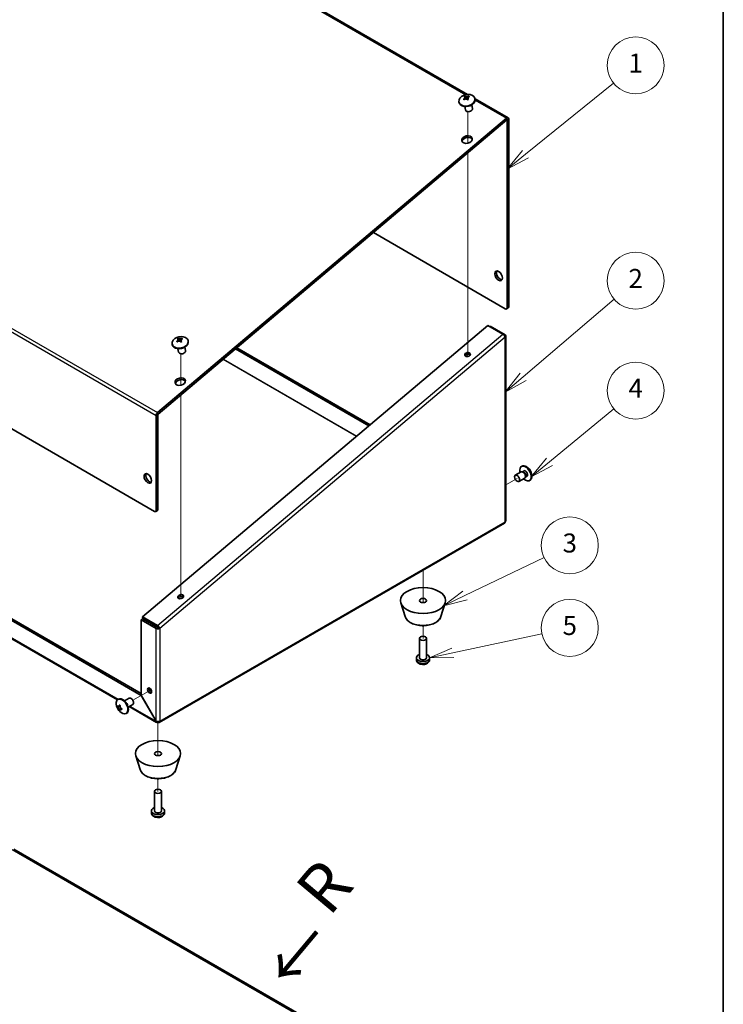
# Model space of a CAD drawing. Units: millimetres. Extents: x 58 to 4379, y 32 to 1156.
# Drawn here: x 1326 to 1622, y 432 to 847 of the extents above; entities that cross this region are included whole.
import ezdxf

# ---------------------------------------------------------------- set-up
doc = ezdxf.new("R2010")
doc.units = ezdxf.units.MM
doc.header["$LTSCALE"] = 4
for name, color, linetype, lineweight in [('Border (ISO)', 7, 'Continuous', 35), ('Symbol (ISO)', 7, 'Continuous', 18), ('Symbol (TK)', 100, 'Continuous', 18), ('Tweak Trail (ISO)', 7, 'Continuous', 18), ('Visible (ISO)', 7, 'Continuous', 35), ('Visible Narrow (ISO)', 7, 'Continuous', 25)]:
    doc.layers.add(name, color=color, linetype=linetype, lineweight=lineweight)
doc.styles.add('Note Text (TK)', font='MS PGothic.ttf')
doc.styles.add('Note Text (TK2)', font='MS PGothic.ttf')

# ---------------------------------------------------------------- blocks, each defined once
blk = doc.blocks.new('図面枠 tk図枠')
at = {"layer": 'Border (ISO)'}
blk.add_line((405.5, 289), (405.5, 8), dxfattribs=at)
blk = doc.blocks.new('バルーン1')
at = {"layer": 'Symbol (TK)', "color": 100}
for p, q in [((384.66, 197.59), (393.94, 205.07)), ((384.35, 197.98), (382.72, 196.02)), ((384.66, 197.59), (382.72, 196.02)), ((382.72, 196.02), (384.98, 197.2))]:
    blk.add_line(p, q, dxfattribs=at)
at = {"layer": 'Symbol (TK)'}
blk.add_circle((396.27, 206.95), 3, dxfattribs=at)
at = {"layer": 'Symbol (TK)', "color": 7, "insert": (396.27, 206.93), "char_height": 2, "attachment_point": 5, "style": 'Note Text (TK2)'}
blk.add_mtext('1', dxfattribs=at)
blk = doc.blocks.new('バルーン2')
at = {"layer": 'Symbol (TK)', "color": 100}
for p, q in [((384.42, 174.14), (393.99, 182.32)), ((384.09, 174.52), (382.51, 172.52)), ((384.42, 174.14), (382.51, 172.52)), ((382.51, 172.52), (384.74, 173.76))]:
    blk.add_line(p, q, dxfattribs=at)
at = {"layer": 'Symbol (TK)'}
blk.add_circle((396.27, 184.27), 3, dxfattribs=at)
at = {"layer": 'Symbol (TK)', "color": 7, "insert": (396.27, 184.25), "char_height": 2, "attachment_point": 5, "style": 'Note Text (TK2)'}
blk.add_mtext('2', dxfattribs=at)
blk = doc.blocks.new('バルーン3')
at = {"layer": 'Symbol (TK)', "color": 100}
for p, q in [((387.2, 165.2), (393.96, 170.79)), ((386.88, 165.59), (385.27, 163.61)), ((387.2, 165.2), (385.27, 163.61)), ((385.27, 163.61), (387.52, 164.82))]:
    blk.add_line(p, q, dxfattribs=at)
at = {"layer": 'Symbol (TK)'}
blk.add_circle((396.27, 172.7), 3, dxfattribs=at)
at = {"layer": 'Symbol (TK)', "color": 7, "insert": (396.27, 172.69), "char_height": 2, "attachment_point": 5, "style": 'Note Text (TK2)'}
blk.add_mtext('4', dxfattribs=at)
blk = doc.blocks.new('バルーン4')
at = {"layer": 'Symbol (TK)', "color": 100}
for p, q in [((378.29, 151.11), (386.64, 155.11)), ((378.08, 151.56), (376.04, 150.03)), ((378.29, 151.11), (376.04, 150.03)), ((376.04, 150.03), (378.51, 150.66))]:
    blk.add_line(p, q, dxfattribs=at)
at = {"layer": 'Symbol (TK)'}
blk.add_circle((389.33, 156.4), 3, dxfattribs=at)
at = {"layer": 'Symbol (TK)', "color": 7, "insert": (389.33, 156.39), "char_height": 2, "attachment_point": 5, "style": 'Note Text (TK2)'}
blk.add_mtext('3', dxfattribs=at)
blk = doc.blocks.new('バルーン5')
at = {"layer": 'Symbol (TK)', "color": 100}
for p, q in [((377.02, 145.09), (386.4, 147.08)), ((376.91, 145.58), (374.57, 144.57)), ((377.02, 145.09), (374.57, 144.57)), ((374.57, 144.57), (377.12, 144.6))]:
    blk.add_line(p, q, dxfattribs=at)
at = {"layer": 'Symbol (TK)'}
blk.add_circle((389.33, 147.71), 3, dxfattribs=at)
at = {"layer": 'Symbol (TK)', "color": 7, "insert": (389.33, 147.7), "char_height": 2, "attachment_point": 5, "style": 'Note Text (TK2)'}
blk.add_mtext('5', dxfattribs=at)

msp = doc.modelspace()

# ---------------------------------------------------------------- linework, layer by layer
at = {"layer": 'Tweak Trail (ISO)'}
for p, q in [((1514.2984, 795.0076), (1514.2984, 808.317)), ((1514.2984, 705.6205), (1514.2984, 790.8957)), ((1393.4441, 693.0145), (1393.4441, 706.3239)), ((1393.4441, 603.6274), (1393.4441, 688.9026)), ((1530.3786, 651.0772), (1535.1122, 653.8102)), ((1495.4789, 615.1241), (1495.4789, 601.4845)), ((1495.4789, 615.1241), (1495.4789, 601.4845)), ((1495.4789, 591.7557), (1495.4789, 586.4288)), ((1380.6656, 564.6404), (1373.2277, 560.3461)), ((1383.8268, 551.0337), (1383.8268, 537.0221)), ((1383.8268, 551.0337), (1383.8268, 537.0221)), ((1383.8268, 527.2933), (1383.8268, 521.9664))]:
    msp.add_line(p, q, dxfattribs=at)
at = {"layer": 'Visible (ISO)'}
for p, q in [((1514.2357, 815.5702), (1326.2879, 924.0819)), ((1512.5661, 813.5867), (1512.937, 813.4269)), ((1513.2816, 814.8794), (1513.9603, 813.5532)), ((1514.116, 813.4487), (1514.7276, 814.8223)), ((1517.3578, 813.8783), (1517.4123, 813.6372)), ((1531.3489, 805.6899), (1517.3866, 813.751)), ((1510.6276, 812.3571), (1510.6821, 812.116)), ((1513.0584, 810.4476), (1513.3794, 809.0272)), ((1515.9846, 811.109), (1516.3056, 809.6886)), ((1530.6239, 805.5114), (1383.6871, 681.5064)), ((1383.8462, 680.8027), (1530.783, 804.8076)), ((1530.8696, 804.7781), (1530.8696, 725.6619)), ((1531.5767, 726.0702), (1531.5767, 805.1863)), ((1382.3772, 639.9298), (1178.7304, 757.5053)), ((1530.1625, 725.2537), (1474.5576, 757.3571)), ((1530.6625, 725.2041), (1531.3696, 725.6124)), ((1377.3477, 595.47), (1522.8417, 718.2572)), ((1522.8417, 718.2572), (1529.1349, 714.6238)), ((1523.5747, 717.8341), (1523.7632, 717.9429)), ((1530.0564, 714.3095), (1523.7632, 717.9429)), ((1529.6947, 714.1006), (1530.0564, 714.3095)), ((1530.3786, 635.9374), (1530.3786, 713.8419)), ((1389.7732, 710.364), (1389.8277, 710.1229)), ((1391.7117, 711.5936), (1392.0826, 711.4338)), ((1392.4272, 712.8863), (1393.1059, 711.5601)), ((1393.2616, 711.4556), (1393.8733, 712.8293)), ((1396.5034, 711.8852), (1396.5579, 711.6441)), ((1392.204, 708.4545), (1392.5251, 707.0341)), ((1395.1302, 709.1159), (1395.4512, 707.6955)), ((1416.5066, 708.3659), (1472.6871, 675.9301)), ((1417.0811, 708.8508), (1473.2616, 676.4149)), ((1383.0843, 680.2832), (1383.0843, 640.338)), ((1383.7914, 640.7463), (1383.7914, 680.6915)), ((1376.7057, 562.4119), (1185.8869, 672.5812)), ((1186.594, 672.9894), (1376.7557, 563.1995)), ((1366.731, 560.5319), (1179.7964, 668.4586)), ((1536.8371, 656.5381), (1534.3622, 655.1093)), ((1537.165, 658.9791), (1536.9228, 658.8392)), ((1537.577, 656.5834), (1537.1507, 656.6073)), ((1537.9521, 656.8932), (1537.4298, 656.5917)), ((1538.3371, 653.94), (1535.8622, 652.5112)), ((1538.7463, 654.5582), (1538.5538, 654.177)), ((1539.2021, 654.7281), (1538.6798, 654.4266)), ((1540.615, 653.0035), (1540.3728, 652.8637)), ((1383.5843, 640.2885), (1382.8772, 639.8802)), ((1384.3768, 550.9792), (1529.8286, 634.9559)), ((1487.9106, 595.6522), (1486.1285, 601.3809)), ((1503.0472, 595.6522), (1504.8293, 601.3809)), ((1377.4628, 594.6769), (1376.7557, 594.2687)), ((1376.7557, 594.2687), (1383.0489, 590.6353)), ((1376.7557, 562.4407), (1376.7557, 594.2687)), ((1383.641, 591.8366), (1377.3477, 595.47)), ((1377.5068, 594.7663), (1377.3477, 595.47)), ((1383.756, 591.0435), (1377.4628, 594.6769)), ((1383.8001, 591.1328), (1377.5068, 594.7663)), ((1383.756, 591.0435), (1383.0489, 590.6353)), ((1383.8001, 591.1328), (1383.641, 591.8366)), ((1383.8975, 591.0308), (1384.6046, 590.6225)), ((1493.9789, 578.3455), (1493.9789, 586.4288)), ((1496.9789, 578.3455), (1496.9789, 586.4288)), ((1492.6789, 577.4701), (1492.6789, 578.2639)), ((1498.2789, 577.4701), (1498.2789, 578.2639)), ((1366.9749, 560.7198), (1367.2172, 560.8597)), ((1369.7456, 560.0678), (1371.7277, 561.2121)), ((1376.7557, 562.4407), (1376.7057, 562.4119)), ((1376.7057, 562.4119), (1382.9989, 551.5116)), ((1383.0489, 551.5405), (1376.7557, 562.4407)), ((1367.9034, 557.594), (1366.8159, 557.5096)), ((1367.5654, 556.2116), (1368.1821, 557.1112)), ((1371.2456, 557.4697), (1373.2277, 558.6141)), ((1383.2518, 550.9937), (1371.6403, 557.6976)), ((1370.4249, 554.7442), (1370.6672, 554.8841)), ((1383.0489, 551.5405), (1382.9989, 551.5116)), ((1383.8268, 551.3256), (1383.8268, 551.0337)), ((1376.2585, 531.1898), (1374.4764, 536.9185)), ((1391.395, 531.1898), (1393.1771, 536.9185)), ((1382.3268, 513.8831), (1382.3268, 521.9664)), ((1385.3268, 513.8831), (1385.3268, 521.9664)), ((1381.0268, 513.0077), (1381.0268, 513.8015)), ((1386.6268, 513.0077), (1386.6268, 513.8015)), ((1528.1212, 379.2951), (1323.0602, 497.6871))]:
    msp.add_line(p, q, dxfattribs=at)
for centre, start, end in [((1514.4767, 810.9765), 79.194959, 126.278038), ((1393.6223, 708.9834), 79.194959, 126.278038), ((1536.7386, 654.7492), 354.104978, 65.895022), ((1370.8513, 558.9741), 174.104978, 245.895022)]:
    msp.add_arc(centre, 4.6, start, end, dxfattribs=at)
for centre, major_axis, ratio, start_param, end_param in [((1513.9927, 813.1177), (3.3651, 0.7606), 0.69242837, 2.13240891, 7.29236905), ((1514.0472, 812.8766), (3.3651, 0.7606), 0.69242837, 3.14159265, 6.28318531), ((1514.3476, 811.1043), (3.2316, 3.2647), 0.65988403, 1.43275471, 1.4593343), ((1515.3999, 812.294), (-3.5202, 2.4668), 0.18818082, 0.77779064, 0.89029291), ((1514.6057, 810.8488), (-3.2316, -3.2647), 0.65988403, 4.57434736, 4.60092695), ((1515.0139, 810.9876), (-0.0883, 4.2976), 0.94465345, 0.41900177, 0.53150404), ((1514.276, 810.8618), (-2.2798, 3.988), 0.29171223, 5.73440739, 5.76098698), ((1514.6773, 811.0912), (2.2798, -3.988), 0.29171223, 2.59281474, 2.61939433), ((1514.276, 810.8618), (-2.2798, 3.988), 0.29171223, 5.18646519, 5.21304479), ((1513.6232, 812.3641), (-3.6614, -2.2518), 0.10449781, 4.35844208, 4.47094435), ((1514.6773, 811.0912), (2.2798, -3.988), 0.29171223, 2.04487254, 2.07145213), ((1514.3476, 811.1043), (3.2316, 3.2647), 0.65988403, 0.88481251, 0.91139211), ((1513.2373, 811.0577), (-0.2809, -4.2893), 0.65197482, 2.57032206, 2.68282433), ((1514.6057, 810.8488), (-3.2316, -3.2647), 0.65988403, 4.02640517, 4.05298476), ((1514.8425, 809.3579), (1.4631, 0.3307), 0.69242837, 3.14159265, 6.28318531), ((1530.7989, 804.7372), (0.55, 0.9526), 0.57735027, 5.49778714, 7.29547627), ((1530.7989, 804.7372), (0.05, 0.0866), 0.57735027, 5.49778714, 7.29547627), ((1514.2062, 795.8429), (2.1946, 0.4961), 0.69242837, 0.23366856, 2.90792409), ((1528.0412, 739.5424), (-1.125, 1.9486), 0.57735027, 0.31968726, 2.82190539), ((1530.8696, 726.4784), (0.5, -0.866), 0.57735027, 0, 0.78539816), ((1530.1625, 726.0702), (0.5, -0.866), 0.57735027, 5.49778714, 7.06858347), ((1393.1383, 711.1246), (3.3651, 0.7606), 0.69242837, 2.13240891, 7.29236905), ((1393.1928, 710.8835), (3.3651, 0.7606), 0.69242837, 3.14159265, 6.28318531), ((1393.4932, 709.1112), (3.2316, 3.2647), 0.65988403, 1.43275471, 1.4593343), ((1394.5455, 710.3009), (-3.5202, 2.4668), 0.18818082, 0.77779064, 0.89029291), ((1393.7513, 708.8557), (-3.2316, -3.2647), 0.65988403, 4.57434736, 4.60092695), ((1394.1596, 708.9945), (-0.0883, 4.2976), 0.94465345, 0.41900177, 0.53150404), ((1393.4216, 708.8687), (-2.2798, 3.988), 0.29171223, 5.73440739, 5.76098698), ((1393.823, 709.0982), (2.2798, -3.988), 0.29171223, 2.59281474, 2.61939433), ((1393.4216, 708.8687), (-2.2798, 3.988), 0.29171223, 5.18646519, 5.21304479), ((1392.7689, 710.3711), (-3.6614, -2.2518), 0.10449781, 4.35844208, 4.47094435), ((1393.823, 709.0982), (2.2798, -3.988), 0.29171223, 2.04487254, 2.07145213), ((1393.4932, 709.1112), (3.2316, 3.2647), 0.65988403, 0.88481251, 0.91139211), ((1392.3829, 709.0646), (-0.2809, -4.2893), 0.65197482, 2.57032206, 2.68282433), ((1393.7513, 708.8557), (-3.2316, -3.2647), 0.65988403, 4.02640517, 4.05298476), ((1393.9881, 707.3648), (1.4631, 0.3307), 0.69242837, 3.14159265, 6.28318531), ((1514.4009, 705.2709), (-1.1992, -0.2711), 0.69242837, 3.57915811, 5.84561985), ((1393.3519, 693.8498), (2.1946, 0.4961), 0.69242837, 0.23366856, 2.90792409), ((1383.8621, 680.7323), (-0.55, -0.9526), 0.57735027, 4.15388362, 5.49778714), ((1383.8621, 680.7323), (0.05, 0.0866), 0.57735027, 1.01229097, 2.35619449), ((1538.89, 655.9913), (1.725, -2.9878), 0.57735027, 0, 3.14159265), ((1380.2559, 654.2185), (-1.125, 1.9486), 0.57735027, 0.31968726, 2.82190539), ((1538.6478, 655.8515), (1.725, -2.9878), 0.57735027, 5.16218584, 10.54577743), ((1537.5871, 655.2391), (0.75, -1.299), 0.57735027, 0, 3.14159265), ((1537.9407, 655.4432), (0.625, -1.0825), 0.57735027, 0.36136712, 2.78022553), ((1382.3772, 640.7463), (0.5, -0.866), 0.57735027, 5.49778714, 7.06858347), ((1383.0843, 641.1545), (0.5, -0.866), 0.57735027, 0, 0.78539816), ((1529.2786, 635.9085), (0.55, -0.9526), 0.57735027, 0, 0.78539816), ((1393.5456, 603.2769), (-1.1992, -0.2711), 0.69242837, 3.57915811, 5.84561985), ((1495.4789, 578.2639), (-2.8, 0), 0.57735027, 5.27774241, 10.43022086), ((1380.9983, 564.8325), (0.6148, -1.0648), 0.57735027, 3.75434024, 5.67043772), ((1368.6999, 557.732), (-1.725, 2.9878), 0.57735027, 2.46824104, 6.95653692), ((1368.9422, 557.8719), (-1.725, 2.9878), 0.57735027, 3.14159265, 6.28318531), ((1372.4777, 559.9131), (-0.75, 1.299), 0.57735027, 3.14159265, 6.28318531), ((1371.0694, 558.0368), (-4.1867, -0.9741), 0.80922832, 6.04083482, 6.15333709), ((1370.8513, 559.1715), (4.5936, 0), 0.57735027, 3.63972992, 3.66630952), ((1370.8513, 558.7768), (-4.5936, 0), 0.57735027, 0.49813727, 0.52471686), ((1370.6805, 559.0728), (2.2968, 3.9782), 0.57735027, 2.0689336, 2.09551319), ((1370.6805, 559.0728), (2.2968, 3.9782), 0.57735027, 2.61687579, 2.64345538), ((1370.1487, 557.5052), (3.8776, -1.855), 0.10870231, 4.03643678, 4.14893905), ((1370.1487, 559.6316), (-2.9369, -3.1387), 0.80922832, 0.12984822, 0.24235049), ((1371.0222, 558.8755), (-2.2968, -3.9782), 0.57735027, 5.21052625, 5.23710584), ((1371.0222, 558.8755), (-2.2968, -3.9782), 0.57735027, 5.75846845, 5.78504804), ((1370.8513, 559.1715), (4.5936, 0), 0.57735027, 4.18767212, 4.21425171), ((1370.8513, 558.7768), (-4.5936, 0), 0.57735027, 1.04607946, 1.07265906), ((1369.2279, 559.1), (-0.3324, -4.2856), 0.10870231, 5.27583891, 5.38834118), ((1370.0028, 558.4842), (0.75, -1.299), 0.57735027, 0.94353383, 2.19805882), ((1383.8268, 551.9319), (0.55, -0.9526), 0.57735027, 5.49778714, 7.06858347), ((1383.8268, 513.8015), (-2.8, 0), 0.57735027, 5.27774241, 10.43022086)]:
    msp.add_ellipse(centre, major_axis=major_axis, ratio=ratio, start_param=start_param, end_param=end_param, dxfattribs=at)
for centre, major_axis, ratio in [((1514.0472, 796.5467), (2.1946, 0.4961), 0.69242837), ((1527.3341, 739.1341), (1.125, -1.9486), 0.57735027), ((1514.2419, 705.9746), (1.1992, 0.2711), 0.69242837), ((1393.1928, 694.5536), (2.1946, 0.4961), 0.69242837), ((1379.5488, 653.8102), (1.125, -1.9486), 0.57735027), ((1535.1122, 653.8102), (0.75, -1.299), 0.57735027), ((1495.4789, 602.3505), (9.5, 0), 0.57735027), ((1393.3865, 603.9807), (1.1992, 0.2711), 0.69242837), ((1495.4789, 602.3505), (-1.5, 0), 0.57735027), ((1495.4789, 586.4288), (1.5, 0), 0.57735027), ((1380.2912, 564.4242), (0.6147, -1.0648), 0.57735027), ((1383.8268, 537.8881), (9.5, 0), 0.57735027), ((1383.8268, 537.8881), (-1.5, 0), 0.57735027), ((1383.8268, 521.9664), (1.5, 0), 0.57735027)]:
    msp.add_ellipse(centre, major_axis=major_axis, ratio=ratio, dxfattribs=at)
for points, knots in [([(1512.9377, 814.6111), (1512.9937, 814.5723), (1513.0315, 814.5171), (1513.069, 814.3828), (1513.0673, 814.3033), (1513.0224, 814.1342), (1512.9811, 814.0466), (1512.8873, 813.9052), (1512.8452, 813.8515), (1512.7555, 813.7531), (1512.7086, 813.7079), (1512.6585, 813.6657)], [0, 0, 0, 0, 0.035368562, 0.035368562, 0.071837812, 0.071837812, 0.107076017, 0.107076017, 0.128907022, 0.128907022, 0.148609007, 0.148609007, 0.148609007, 0.148609007]), ([(1512.9166, 813.4102), (1513.0063, 813.4857), (1513.1113, 813.5453), (1513.3366, 813.6271), (1513.4566, 813.6479), (1513.6895, 813.6447), (1513.8001, 813.6223), (1513.9636, 813.5546), (1514.0222, 813.5215), (1514.1225, 813.4461), (1514.1655, 813.4051), (1514.2022, 813.3595)], [0, 0, 0, 0, 0.035368562, 0.035368562, 0.071837812, 0.071837812, 0.107076017, 0.107076017, 0.128907022, 0.128907022, 0.148609007, 0.148609007, 0.148609007, 0.148609007]), ([(1513.0481, 814.4575), (1513.0528, 814.4418), (1513.0603, 814.4198), (1513.08, 814.3689), (1513.0921, 814.34), (1513.122, 814.2725), (1513.1407, 814.2326), (1513.1915, 814.1281), (1513.2253, 814.0619), (1513.3208, 813.8774), (1513.3843, 813.7582), (1513.445, 813.6392)], [0, 0, 0, 0, 0.012451426, 0.012451426, 0.024340502, 0.024340502, 0.038825424, 0.038825424, 0.061790818, 0.061790818, 0.102766619, 0.102766619, 0.102766619, 0.102766619]), ([(1514.6248, 814.7898), (1514.5253, 814.7571), (1514.4124, 814.7324), (1514.176, 814.7), (1514.0528, 814.6931), (1513.8192, 814.6995), (1513.7108, 814.7122), (1513.5548, 814.7465), (1513.5001, 814.7628), (1513.4085, 814.7992), (1513.3704, 814.8189), (1513.3391, 814.8406)], [0, 0, 0, 0, 0.035368562, 0.035368562, 0.071837812, 0.071837812, 0.107076017, 0.107076017, 0.128907022, 0.128907022, 0.148609007, 0.148609007, 0.148609007, 0.148609007]), ([(1514.3156, 813.3004), (1514.3212, 813.3516), (1514.3318, 813.4044), (1514.3623, 813.5255), (1514.3836, 813.5938), (1514.4249, 813.7302), (1514.4428, 813.7955), (1514.4565, 813.8682), (1514.4571, 813.8842), (1514.4567, 813.9016), (1514.4563, 813.9066), (1514.4552, 813.9135)], [0.032348316, 0.032348316, 0.032348316, 0.032348316, 0.055431364, 0.055431364, 0.084902315, 0.084902315, 0.120043457, 0.120043457, 0.149742203, 0.149742203, 0.165167069, 0.165167069, 0.165167069, 0.165167069]), ([(1514.6036, 813.5889), (1514.5379, 813.6705), (1514.4922, 813.7606), (1514.4436, 813.9443), (1514.4422, 814.0377), (1514.4863, 814.2101), (1514.5298, 814.2879), (1514.6311, 814.3959), (1514.677, 814.4328), (1514.7756, 814.4923), (1514.8273, 814.516), (1514.8829, 814.5343)], [0, 0, 0, 0, 0.035368562, 0.035368562, 0.071837812, 0.071837812, 0.107076017, 0.107076017, 0.128907022, 0.128907022, 0.148609007, 0.148609007, 0.148609007, 0.148609007]), ([(1529.1349, 714.6238), (1529.4681, 714.419), (1529.8423, 713.9718), (1529.9933, 713.5856), (1530.0221, 713.5118), (1530.0434, 713.4407), (1530.0564, 713.3743)], [0, 0, 0, 0, 1.31891172, 1.31891172, 1.31891172, 1.57079633, 1.57079633, 1.57079633, 1.57079633]), ([(1530.0564, 713.3743), (1530.3984, 713.5821), (1530.4717, 713.9267), (1530.2257, 714.1774), (1530.1788, 714.2253), (1530.1217, 714.2698), (1530.0564, 714.3095)], [0, 0, 0, 0, 1.31891172, 1.31891172, 1.31891172, 1.57079633, 1.57079633, 1.57079633, 1.57079633]), ([(1392.0834, 712.618), (1392.1394, 712.5792), (1392.1772, 712.524), (1392.2146, 712.3897), (1392.2129, 712.3102), (1392.1681, 712.1411), (1392.1268, 712.0535), (1392.033, 711.9121), (1391.9909, 711.8584), (1391.9011, 711.76), (1391.8543, 711.7148), (1391.8041, 711.6726)], [0, 0, 0, 0, 0.035368562, 0.035368562, 0.071837812, 0.071837812, 0.107076017, 0.107076017, 0.128907022, 0.128907022, 0.148609007, 0.148609007, 0.148609007, 0.148609007]), ([(1392.0622, 711.4171), (1392.152, 711.4926), (1392.257, 711.5522), (1392.4822, 711.634), (1392.6023, 711.6548), (1392.8351, 711.6516), (1392.9457, 711.6292), (1393.1093, 711.5615), (1393.1678, 711.5284), (1393.2682, 711.453), (1393.3112, 711.412), (1393.3478, 711.3664)], [0, 0, 0, 0, 0.035368562, 0.035368562, 0.071837812, 0.071837812, 0.107076017, 0.107076017, 0.128907022, 0.128907022, 0.148609007, 0.148609007, 0.148609007, 0.148609007]), ([(1392.1937, 712.4644), (1392.1985, 712.4487), (1392.2059, 712.4267), (1392.2256, 712.3758), (1392.2377, 712.3469), (1392.2676, 712.2794), (1392.2864, 712.2395), (1392.3371, 712.135), (1392.3709, 712.0688), (1392.4664, 711.8843), (1392.53, 711.7651), (1392.5906, 711.6461)], [0, 0, 0, 0, 0.012451426, 0.012451426, 0.024340502, 0.024340502, 0.038825424, 0.038825424, 0.061790818, 0.061790818, 0.102766619, 0.102766619, 0.102766619, 0.102766619]), ([(1393.7704, 712.7967), (1393.671, 712.764), (1393.5581, 712.7393), (1393.3216, 712.7069), (1393.1984, 712.7), (1392.9649, 712.7064), (1392.8565, 712.7191), (1392.7005, 712.7534), (1392.6458, 712.7697), (1392.5542, 712.8061), (1392.516, 712.8258), (1392.4847, 712.8475)], [0, 0, 0, 0, 0.035368562, 0.035368562, 0.071837812, 0.071837812, 0.107076017, 0.107076017, 0.128907022, 0.128907022, 0.148609007, 0.148609007, 0.148609007, 0.148609007]), ([(1393.4613, 711.3073), (1393.4668, 711.3585), (1393.4775, 711.4113), (1393.5079, 711.5324), (1393.5292, 711.6008), (1393.5705, 711.7371), (1393.5885, 711.8024), (1393.6022, 711.8751), (1393.6027, 711.8911), (1393.6023, 711.9085), (1393.6019, 711.9135), (1393.6009, 711.9204)], [0.032348316, 0.032348316, 0.032348316, 0.032348316, 0.055431364, 0.055431364, 0.084902315, 0.084902315, 0.120043457, 0.120043457, 0.149742203, 0.149742203, 0.165167069, 0.165167069, 0.165167069, 0.165167069]), ([(1393.7492, 711.5958), (1393.6835, 711.6774), (1393.6379, 711.7675), (1393.5893, 711.9512), (1393.5878, 712.0446), (1393.6319, 712.217), (1393.6754, 712.2948), (1393.7768, 712.4028), (1393.8227, 712.4397), (1393.9212, 712.4992), (1393.9729, 712.523), (1394.0285, 712.5412)], [0, 0, 0, 0, 0.035368562, 0.035368562, 0.071837812, 0.071837812, 0.107076017, 0.107076017, 0.128907022, 0.128907022, 0.148609007, 0.148609007, 0.148609007, 0.148609007]), ([(1530.3708, 635.9369), (1530.3725, 635.8177), (1530.3252, 635.6986), (1530.2257, 635.5948), (1530.1788, 635.5458), (1530.1217, 635.5002), (1530.0564, 635.4595)], [0.785398163, 0.785398163, 0.785398163, 0.785398163, 1.318911723, 1.318911723, 1.318911723, 1.570796327, 1.570796327, 1.570796327, 1.570796327]), ([(1487.9106, 595.6522), (1488.0616, 595.167), (1488.3204, 594.7154), (1489.0468, 593.8439), (1489.5412, 593.4384), (1490.7231, 592.7256), (1491.4246, 592.4288), (1492.934, 591.9902), (1493.7419, 591.8488), (1495.3812, 591.7294), (1496.212, 591.7501), (1497.8253, 591.9509), (1498.6075, 592.1309), (1500.0559, 592.6443), (1500.7213, 592.9786), (1501.8551, 593.7902), (1502.3276, 594.2676), (1502.8263, 595.0796), (1502.9563, 595.3602), (1503.0472, 595.6522)], [0.41033419, 0.41033419, 0.41033419, 0.41033419, 0.68114574, 0.68114574, 0.99621646, 0.99621646, 1.33721818, 1.33721818, 1.67788712, 1.67788712, 2.01569971, 2.01569971, 2.35397595, 2.35397595, 2.69551643, 2.69551643, 3.03350162, 3.03350162, 3.19650564, 3.19650564, 3.19650564, 3.19650564]), ([(1383.0489, 590.6353), (1383.3909, 590.4343), (1383.9698, 590.3884), (1384.3862, 590.5268), (1384.4657, 590.5532), (1384.5393, 590.5855), (1384.6046, 590.6225)], [0, 0, 0, 0, 1.31891172, 1.31891172, 1.31891172, 1.57079633, 1.57079633, 1.57079633, 1.57079633]), ([(1384.6046, 590.6225), (1384.5246, 590.9603), (1384.1955, 591.4282), (1383.8421, 591.7017), (1383.7746, 591.7539), (1383.7069, 591.7994), (1383.641, 591.8366)], [0, 0, 0, 0, 1.31891172, 1.31891172, 1.31891172, 1.57079633, 1.57079633, 1.57079633, 1.57079633]), ([(1492.6789, 577.4701), (1492.6789, 577.277), (1492.7151, 577.0846), (1492.8497, 576.7186), (1492.9517, 576.5484), (1493.2185, 576.2186), (1493.3919, 576.0705), (1493.8127, 575.7939), (1494.0688, 575.6803), (1494.623, 575.5095), (1494.9233, 575.4573), (1495.5261, 575.4202), (1495.8284, 575.4345), (1496.4191, 575.5299), (1496.7073, 575.6109), (1497.2485, 575.8502), (1497.5031, 576.0081), (1497.9052, 576.399), (1498.0644, 576.6172), (1498.2379, 577.0609), (1498.2789, 577.265), (1498.2789, 577.4701)], [5.49778714, 5.49778714, 5.49778714, 5.49778714, 5.70691231, 5.70691231, 5.93461809, 5.93461809, 6.21870833, 6.21870833, 6.57826153, 6.57826153, 6.9624463, 6.9624463, 7.34119066, 7.34119066, 7.72215444, 7.72215444, 8.10352359, 8.10352359, 8.41732847, 8.41732847, 8.6393798, 8.6393798, 8.6393798, 8.6393798]), ([(1367.542, 558.2275), (1367.5205, 558.1221), (1367.4859, 558.0274), (1367.3976, 557.8699), (1367.3434, 557.8085), (1367.2246, 557.7329), (1367.1616, 557.7178), (1367.0577, 557.7296), (1367.0177, 557.7428), (1366.9433, 557.7836), (1366.9087, 557.8099), (1366.8757, 557.8428)], [0, 0, 0, 0, 0.035368562, 0.035368562, 0.071837812, 0.071837812, 0.107076017, 0.107076017, 0.128907022, 0.128907022, 0.148609007, 0.148609007, 0.148609007, 0.148609007]), ([(1366.8757, 557.4482), (1366.9348, 557.3893), (1366.9991, 557.3122), (1367.1299, 557.1346), (1367.1962, 557.0338), (1367.3178, 556.8265), (1367.3723, 556.7222), (1367.4475, 556.5588), (1367.473, 556.4979), (1367.5139, 556.3884), (1367.53, 556.3391), (1367.542, 556.2941)], [0, 0, 0, 0, 0.035368562, 0.035368562, 0.071837812, 0.071837812, 0.107076017, 0.107076017, 0.128907022, 0.128907022, 0.148609007, 0.148609007, 0.148609007, 0.148609007]), ([(1367.8672, 557.8749), (1367.7861, 557.8655), (1367.7057, 557.8565), (1367.5506, 557.8354), (1367.4754, 557.8228), (1367.3512, 557.7934), (1367.3029, 557.7767), (1367.2638, 557.7585), (1367.2594, 557.7563), (1367.2552, 557.7542)], [0.0784054737, 0.0784054737, 0.0784054737, 0.0784054737, 0.1044852127, 0.1044852127, 0.1311395908, 0.1311395908, 0.1583300527, 0.1583300527, 0.1619460155, 0.1619460155, 0.1619460155, 0.1619460155]), ([(1367.8838, 556.0968), (1367.8623, 556.1774), (1367.8618, 556.2519), (1367.9005, 556.3807), (1367.9407, 556.434), (1368.0562, 556.5077), (1368.1291, 556.5285), (1368.2665, 556.536), (1368.3234, 556.5327), (1368.4369, 556.5143), (1368.4931, 556.5005), (1368.5501, 556.4815)], [0, 0, 0, 0, 0.035368562, 0.035368562, 0.071837812, 0.071837812, 0.107076017, 0.107076017, 0.128907022, 0.128907022, 0.148609007, 0.148609007, 0.148609007, 0.148609007]), ([(1368.5501, 556.8761), (1368.448, 556.9102), (1368.3487, 556.9671), (1368.1681, 557.1159), (1368.0879, 557.2087), (1367.963, 557.4142), (1367.9184, 557.5241), (1367.8767, 557.7069), (1367.8681, 557.7775), (1367.8663, 557.9095), (1367.8718, 557.9713), (1367.8838, 558.0302)], [0, 0, 0, 0, 0.035368562, 0.035368562, 0.071837812, 0.071837812, 0.107076017, 0.107076017, 0.128907022, 0.128907022, 0.148609007, 0.148609007, 0.148609007, 0.148609007]), ([(1367.9968, 556.4698), (1368.0175, 556.4833), (1368.0408, 556.5011), (1368.1065, 556.5609), (1368.1538, 556.6121), (1368.2414, 556.7185), (1368.2818, 556.7711), (1368.3504, 556.8626), (1368.3787, 556.901), (1368.4073, 556.9394)], [0, 0, 0, 0, 0.0188814599, 0.0188814599, 0.0462345927, 0.0462345927, 0.0682405929, 0.0682405929, 0.0835837884, 0.0835837884, 0.0835837884, 0.0835837884]), ([(1382.9989, 551.5116), (1383.0129, 551.1087), (1383.2797, 550.87), (1383.6249, 550.9548), (1383.6908, 550.9709), (1383.7588, 550.9975), (1383.8268, 551.0337)], [0, 0, 0, 0, 1.31891172, 1.31891172, 1.31891172, 1.57079633, 1.57079633, 1.57079633, 1.57079633]), ([(1384.6046, 551.4828), (1384.2626, 551.3015), (1383.6837, 551.2754), (1383.2673, 551.4335), (1383.1878, 551.4637), (1383.1142, 551.4997), (1383.0489, 551.5405)], [0, 0, 0, 0, 1.31891172, 1.31891172, 1.31891172, 1.57079633, 1.57079633, 1.57079633, 1.57079633]), ([(1376.2585, 531.1898), (1376.4094, 530.7046), (1376.6682, 530.253), (1377.3946, 529.3815), (1377.889, 528.976), (1379.071, 528.2632), (1379.7724, 527.9664), (1381.2818, 527.5278), (1382.0897, 527.3864), (1383.729, 527.267), (1384.5598, 527.2877), (1386.1731, 527.4885), (1386.9553, 527.6685), (1388.4038, 528.1819), (1389.0691, 528.5162), (1390.203, 529.3278), (1390.6755, 529.8052), (1391.1741, 530.6172), (1391.3042, 530.8978), (1391.395, 531.1898)], [5.42044663, 5.42044663, 5.42044663, 5.42044663, 5.69125818, 5.69125818, 6.0063289, 6.0063289, 6.34733062, 6.34733062, 6.68799957, 6.68799957, 7.02581215, 7.02581215, 7.3640884, 7.3640884, 7.70562888, 7.70562888, 8.04361406, 8.04361406, 8.20661809, 8.20661809, 8.20661809, 8.20661809]), ([(1381.0268, 513.0077), (1381.0268, 512.8146), (1381.063, 512.6222), (1381.1975, 512.2562), (1381.2996, 512.086), (1381.5663, 511.7562), (1381.7397, 511.6081), (1382.1606, 511.3315), (1382.4167, 511.2179), (1382.9709, 511.0471), (1383.2711, 510.9949), (1383.8739, 510.9578), (1384.1763, 510.9721), (1384.7669, 511.0675), (1385.0551, 511.1485), (1385.5963, 511.3878), (1385.851, 511.5457), (1386.2531, 511.9366), (1386.4123, 512.1548), (1386.5858, 512.5985), (1386.6268, 512.8026), (1386.6268, 513.0077)], [5.49778714, 5.49778714, 5.49778714, 5.49778714, 5.70691231, 5.70691231, 5.93461809, 5.93461809, 6.21870833, 6.21870833, 6.57826153, 6.57826153, 6.9624463, 6.9624463, 7.34119066, 7.34119066, 7.72215444, 7.72215444, 8.10352359, 8.10352359, 8.41732847, 8.41732847, 8.6393798, 8.6393798, 8.6393798, 8.6393798])]:
    msp.add_open_spline(points, degree=3, knots=knots, dxfattribs=at)
for points in [[(1383.8975, 591.0308), (1383.8604, 591.0136), (1383.7931, 591.0179), (1383.756, 591.0435)], [(1383.8975, 591.0308), (1383.8855, 591.0646), (1383.8407, 591.1145), (1383.8001, 591.1328)]]:
    msp.add_open_spline(points, degree=3, dxfattribs=at)
at = {"layer": 'Visible Narrow (ISO)'}
for p, q in [((1325.563, 923.9034), (1513.4084, 815.4508)), ((1517.4469, 813.1191), (1530.6239, 805.5114)), ((1530.6239, 805.5114), (1530.783, 804.8076)), ((1530.8696, 804.7781), (1530.7989, 804.8189)), ((1531.5767, 805.1863), (1530.8696, 804.7781)), ((1178.0233, 798.6752), (1383.0843, 680.2832)), ((1178.6262, 799.8984), (1383.6871, 681.5064)), ((1531.5767, 726.0702), (1530.8696, 725.6619)), ((1383.641, 591.8366), (1529.1349, 714.6238)), ((1530.0564, 713.3743), (1384.6046, 590.6225)), ((1530.0564, 635.4595), (1530.0564, 713.3743)), ((1467.4594, 671.5182), (1411.2789, 703.9541)), ((1411.3938, 704.051), (1467.5743, 671.6152)), ((1383.0843, 680.2832), (1383.7914, 680.6915)), ((1383.6871, 681.5064), (1383.8462, 680.8027)), ((1179.5936, 668.9478), (1367.0124, 560.7415)), ((1383.7914, 640.7463), (1383.0843, 640.338)), ((1384.6046, 551.4828), (1530.0564, 635.4595)), ((1383.0489, 551.5405), (1383.0489, 590.6353)), ((1384.6046, 590.6225), (1384.6046, 551.4828)), ((1371.9624, 557.8836), (1382.9989, 551.5116)), ((1322.3352, 497.5086), (1527.3962, 379.1166))]:
    msp.add_line(p, q, dxfattribs=at)
for centre, major_axis, start_param, end_param in [((1538.6478, 655.8515), (0.675, -1.1691), 5.89586871, 9.81209456), ((1538.5771, 655.8106), (-0.625, 1.0825), 3.14159265, 6.28318531), ((1495.4789, 596.437), (7.6894, 0), 3.31930325, 6.10547471), ((1495.4789, 577.4701), (2.8, 0), 3.14159265, 6.28318531), ((1495.4789, 578.2639), (-1.6, 0), 5.92776411, 9.78019916), ((1495.4789, 578.3455), (1.5, 0), 3.14159265, 6.28318531), ((1383.8268, 531.9746), (7.6894, 0), 3.31930325, 6.10547471), ((1383.8268, 513.0077), (2.8, 0), 3.14159265, 6.28318531), ((1383.8268, 513.8015), (-1.6, 0), 5.92776411, 9.78019916), ((1383.8268, 513.8831), (1.5, 0), 3.14159265, 6.28318531)]:
    msp.add_ellipse(centre, major_axis=major_axis, ratio=0.57735027, start_param=start_param, end_param=end_param, dxfattribs=at)
for points, knots in [([(1512.6585, 813.6657), (1512.6845, 813.6316), (1512.7195, 813.6026), (1512.8114, 813.5464), (1512.8715, 813.5209), (1512.9585, 813.4904), (1512.9812, 813.483), (1513.0042, 813.4758)], [-0.0448485976, -0.0448485976, -0.0448485976, -0.0448485976, -0.0263566216, -0.0263566216, -0.0037789662, -0.0037789662, 0.0039274117, 0.0039274117, 0.0039274117, 0.0039274117]), ([(1513.3391, 814.8406), (1513.3593, 814.7869), (1513.3853, 814.7274), (1513.4522, 814.5864), (1513.4951, 814.5028), (1513.5871, 814.3296), (1513.6361, 814.24), (1513.7342, 814.0607), (1513.7832, 813.971), (1513.8752, 813.7978), (1513.9181, 813.7142), (1513.9725, 813.5995), (1513.9887, 813.5637), (1514.0032, 813.5297)], [-0.044848598, -0.044848598, -0.044848598, -0.044848598, -0.026356622, -0.026356622, -0.003778966, -0.003778966, 0.018798689, 0.018798689, 0.041376345, 0.041376345, 0.063954, 0.063954, 0.074782492, 0.074782492, 0.074782492, 0.074782492]), ([(1514.0698, 813.4857), (1514.0776, 813.5309), (1514.0913, 813.5795), (1514.136, 813.7056), (1514.1722, 813.7861), (1514.254, 813.9524), (1514.2996, 814.0383), (1514.391, 814.2102), (1514.4366, 814.2961), (1514.5184, 814.4624), (1514.5546, 814.5429), (1514.603, 814.6794), (1514.6184, 814.7372), (1514.6248, 814.7898)], [-0.079339006, -0.079339006, -0.079339006, -0.079339006, -0.063954, -0.063954, -0.041376345, -0.041376345, -0.018798689, -0.018798689, 0.003778966, 0.003778966, 0.026356622, 0.026356622, 0.044848598, 0.044848598, 0.044848598, 0.044848598]), ([(1514.4611, 813.384), (1514.4858, 813.4001), (1514.5105, 813.4162), (1514.5542, 813.4545), (1514.5732, 813.4768), (1514.5965, 813.5285), (1514.6029, 813.5558), (1514.6036, 813.5889)], [-0.0184770893, -0.0184770893, -0.0184770893, -0.0184770893, 0.0037789662, 0.0037789662, 0.0263566216, 0.0263566216, 0.0448485976, 0.0448485976, 0.0448485976, 0.0448485976]), ([(1391.8041, 711.6726), (1391.8301, 711.6385), (1391.8651, 711.6095), (1391.9571, 711.5533), (1392.0171, 711.5278), (1392.1041, 711.4973), (1392.1268, 711.4899), (1392.1499, 711.4827)], [-0.0448485976, -0.0448485976, -0.0448485976, -0.0448485976, -0.0263566216, -0.0263566216, -0.0037789662, -0.0037789662, 0.0039274117, 0.0039274117, 0.0039274117, 0.0039274117]), ([(1392.4847, 712.8475), (1392.505, 712.7938), (1392.531, 712.7344), (1392.5979, 712.5933), (1392.6408, 712.5098), (1392.7327, 712.3365), (1392.7818, 712.2469), (1392.8798, 712.0676), (1392.9289, 711.9779), (1393.0208, 711.8047), (1393.0637, 711.7211), (1393.1181, 711.6064), (1393.1344, 711.5706), (1393.1489, 711.5366)], [-0.044848598, -0.044848598, -0.044848598, -0.044848598, -0.026356622, -0.026356622, -0.003778966, -0.003778966, 0.018798689, 0.018798689, 0.041376345, 0.041376345, 0.063954, 0.063954, 0.074782492, 0.074782492, 0.074782492, 0.074782492]), ([(1393.2154, 711.4926), (1393.2232, 711.5378), (1393.2369, 711.5864), (1393.2817, 711.7125), (1393.3178, 711.793), (1393.3996, 711.9593), (1393.4453, 712.0453), (1393.5366, 712.2171), (1393.5823, 712.303), (1393.6641, 712.4694), (1393.7002, 712.5498), (1393.7486, 712.6863), (1393.764, 712.7441), (1393.7704, 712.7967)], [-0.079339006, -0.079339006, -0.079339006, -0.079339006, -0.063954, -0.063954, -0.041376345, -0.041376345, -0.018798689, -0.018798689, 0.003778966, 0.003778966, 0.026356622, 0.026356622, 0.044848598, 0.044848598, 0.044848598, 0.044848598]), ([(1393.6067, 711.3909), (1393.6314, 711.407), (1393.6561, 711.4231), (1393.6999, 711.4614), (1393.7188, 711.4838), (1393.7422, 711.5354), (1393.7486, 711.5628), (1393.7492, 711.5958)], [-0.0184770893, -0.0184770893, -0.0184770893, -0.0184770893, 0.0037789662, 0.0037789662, 0.0263566216, 0.0263566216, 0.0448485976, 0.0448485976, 0.0448485976, 0.0448485976]), ([(1367.9234, 557.529), (1367.8342, 557.5252), (1367.7421, 557.523), (1367.5476, 557.5185), (1367.4453, 557.5161), (1367.2489, 557.5066), (1367.1547, 557.4995), (1366.9981, 557.4781), (1366.9331, 557.4654), (1366.8757, 557.4482)], [-0.0391329604, -0.0391329604, -0.0391329604, -0.0391329604, -0.0187986892, -0.0187986892, 0.0037789662, 0.0037789662, 0.0263566216, 0.0263566216, 0.0448485976, 0.0448485976, 0.0448485976, 0.0448485976]), ([(1367.8103, 558.1947), (1367.7644, 558.2118), (1367.7186, 558.225), (1367.6292, 558.2371), (1367.5856, 558.2367), (1367.542, 558.2275)], [0.0069091961, 0.0069091961, 0.0069091961, 0.0069091961, 0.0263566216, 0.0263566216, 0.0448485976, 0.0448485976, 0.0448485976, 0.0448485976]), ([(1367.542, 556.2941), (1367.5856, 556.3352), (1367.6292, 556.3851), (1367.726, 556.51), (1367.7792, 556.5881), (1367.8856, 556.7535), (1367.9388, 556.8409), (1368.04, 557.007), (1368.0879, 557.0857), (1368.1358, 557.161)], [-0.0448485976, -0.0448485976, -0.0448485976, -0.0448485976, -0.0263566216, -0.0263566216, -0.0037789662, -0.0037789662, 0.0187986892, 0.0187986892, 0.0391329604, 0.0391329604, 0.0391329604, 0.0391329604]), ([(1368.5501, 556.4815), (1368.5799, 556.5146), (1368.602, 556.5522), (1368.6362, 556.6357), (1368.6477, 556.6819), (1368.6558, 556.7302)], [-0.0448485976, -0.0448485976, -0.0448485976, -0.0448485976, -0.0263566216, -0.0263566216, -0.0069091961, -0.0069091961, -0.0069091961, -0.0069091961])]:
    msp.add_open_spline(points, degree=3, knots=knots, dxfattribs=at)

# ---------------------------------------------------------------- block references
at = {"xscale": 4, "yscale": 4, "zscale": 4}
msp.add_blockref('図面枠 tk図枠', (0, 0), dxfattribs=at)
at = {"layer": 'Symbol (TK)', "xscale": 4, "yscale": 4, "zscale": 4}
for name in ['バルーン1', 'バルーン2', 'バルーン3', 'バルーン4', 'バルーン5']:
    msp.add_blockref(name, (0, 0), dxfattribs=at)

# ---------------------------------------------------------------- texts
at = {"layer": 'Symbol (ISO)', "color": 7, "char_height": 20, "attachment_point": 4, "line_spacing_factor": 1.5, "style": 'Note Text (TK)'}
for s, insert, width, rotation in [('\\fArial|b1|i0;{\\H20.0000;R}', (1448.3029, 475.1414), 20.538958, 50), ('\\fMS PGothic|b0|i0;{\\H20.0000;↓}', (1431.9702, 461.7103), 29.674149, 320)]:
    msp.add_mtext(s, dxfattribs=dict(at, insert=insert, width=width, rotation=rotation))

doc.saveas('drawing.dxf')
